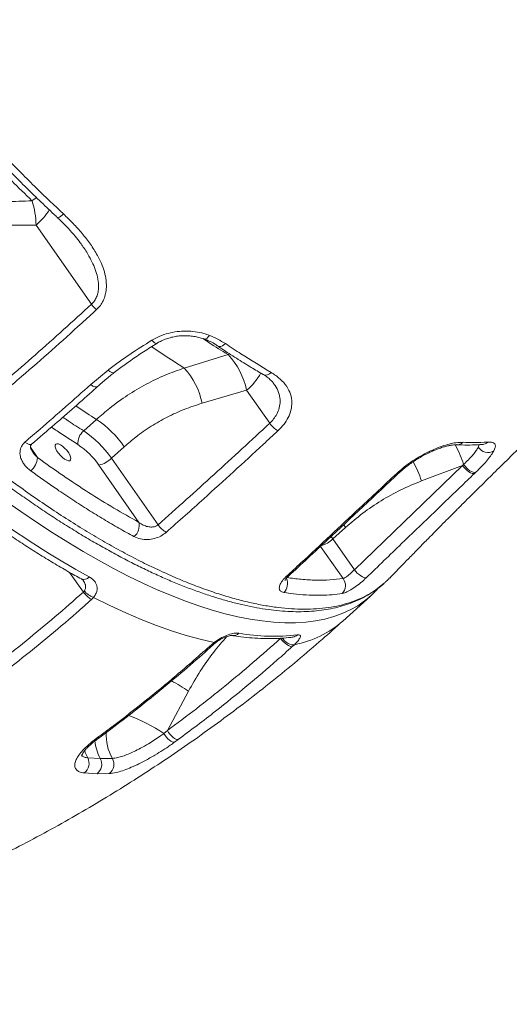
# Model space of a CAD drawing. Units: millimetres. Extents: x -7336 to 11492, y -6015 to 2845.
# Drawn here: x -6602 to -6377, y 292 to 745 of the extents above; entities that cross this region are included whole.
import ezdxf

# ---------------------------------------------------------------- set-up
doc = ezdxf.new("R2010")
doc.units = ezdxf.units.MM

msp = doc.modelspace()

# ---------------------------------------------------------------- linework, layer by layer
at = {"color": 7, "linetype": 'Continuous', "lineweight": 15}
for p, q in [((-6594.38, 650.53), (-6568.94, 614.15)), ((-6506.17, 591.03), (-6526.3, 584.86)), ((-6569.26, 577.24), (-6561.34, 583.87)), ((-6518.1, 568.65), (-6497.71, 574.66)), ((-6497.71, 574.66), (-6487.08, 559.46)), ((-6566.66, 561.25), (-6572.52, 555.96)), ((-6559.73, 543.39), (-6553.87, 548.68)), ((-6538.32, 512.78), (-6559.73, 543.39)), ((-6565.55, 540.22), (-6547.15, 513.92)), ((-6448.19, 492.16), (-6398.53, 540.06)), ((-6417.42, 532.94), (-6398.53, 540.06)), ((-6398.53, 540.06), (-6398.01, 540.49)), ((-6392.53, 536.81), (-6393.03, 536.33)), ((-6458.06, 506.27), (-6452.2, 511.57)), ((-6448.19, 492.16), (-6458.06, 506.27)), ((-6572.65, 481.9), (-6572.2, 482.4)), ((-6453.46, 468.57), (-6440.77, 480.03)), ((-6438.32, 482.45), (-6437.08, 483.81)), ((-6567.98, 479.41), (-6568.92, 478.45)), ((-6513.7, 457.79), (-6512.61, 458.7)), ((-6475.73, 457.69), (-6476.71, 456.78)), ((-6534.09, 418.2), (-6524.36, 436.33)), ((-6535.65, 416.85), (-6534.09, 418.2)), ((-6567.64, 413.84), (-6565.94, 415.1)), ((-6529.08, 414.09), (-6530.8, 412.84)), ((-6570.67, 405.71), (-6564.88, 405.37)), ((-6564.88, 405.37), (-6559.35, 405.4)), ((-6566.37, 398.38), (-6572.25, 398.73)), ((-6560.75, 398.41), (-6566.37, 398.38))]:
    msp.add_line(p, q, dxfattribs=at)
at = {"color": 8, "linetype": 'Continuous', "lineweight": 15}
for p, q in [((-6505.4, 591.39), (-6506.17, 591.03)), ((-6593.72, 543.67), (-6596.91, 548.53)), ((-6391.26, 548.45), (-6390.73, 549.66)), ((-6453.09, 512.8), (-6452.2, 511.57)), ((-6458.06, 506.27), (-6458.86, 507.38)), ((-6463.72, 502.89), (-6453.36, 488.07)), ((-6578.96, 490.92), (-6572.65, 481.9))]:
    msp.add_line(p, q, dxfattribs=at)
at = {"color": 8, "linetype": 'Continuous', "lineweight": 15, "flags": 128}
for points in [[(-6594.16, 663.23), (-6594.73, 662.84), (-6596.26, 661.73)], [(-6581.78, 655.65), (-6582.45, 655.08), (-6583.06, 654.6), (-6583.6, 654.25), (-6584.05, 654.03), (-6584.38, 653.95), (-6584.58, 654.02)], [(-6538.88, 596.2), (-6539.06, 596.14), (-6539.46, 596.21), (-6539.96, 596.49), (-6540.54, 596.97), (-6541.17, 597.63)], [(-6517.17, 598.16), (-6516.88, 598.11), (-6516.4, 598.23), (-6515.87, 598.57), (-6515.32, 599.12), (-6514.77, 599.84)], [(-6507.42, 596.05), (-6508.11, 595.48), (-6508.79, 595.07), (-6509.46, 594.81), (-6510.07, 594.71), (-6510.6, 594.79), (-6510.92, 594.95)], [(-6558.51, 582.74), (-6558.52, 582.73), (-6558.99, 582.59), (-6559.66, 582.75), (-6560.46, 583.18), (-6561.34, 583.87)], [(-6566.14, 576.34), (-6566.59, 576.14), (-6567.33, 576.2), (-6568.25, 576.58), (-6569.26, 577.24)], [(-6596.42, 549.84), (-6596.87, 549.64), (-6597.62, 549.71), (-6598.53, 550.1), (-6599.54, 550.78)], [(-6390.86, 549.73), (-6390.94, 549.35), (-6391.26, 548.45)], [(-6443.06, 478.1), (-6443.45, 477.8), (-6446.65, 475.59), (-6450.08, 473.64), (-6453.74, 471.97), (-6457.62, 470.57), (-6461.72, 469.45), (-6466.03, 468.61), (-6470.55, 468.05), (-6475.27, 467.76), (-6480.19, 467.76), (-6485.3, 468.04), (-6490.59, 468.59), (-6496.06, 469.43), (-6501.7, 470.54), (-6507.5, 471.93), (-6513.45, 473.6), (-6519.56, 475.54), (-6525.8, 477.75), (-6532.18, 480.22), (-6538.69, 482.97), (-6545.31, 485.97), (-6552.03, 489.23), (-6558.86, 492.74), (-6565.78, 496.5), (-6572.78, 500.51), (-6579.86, 504.75), (-6587, 509.23), (-6594.2, 513.94), (-6601.44, 518.87), (-6608.72, 524.02)], [(-6512.61, 458.7), (-6512.2, 458.57), (-6511.89, 458.61), (-6511.84, 458.65)], [(-6481.28, 460.67), (-6480.95, 460.26), (-6480.23, 459.51), (-6479.44, 458.85), (-6478.63, 458.3), (-6477.81, 457.9), (-6477.04, 457.66), (-6476.33, 457.59), (-6475.73, 457.69)], [(-6570.67, 405.71), (-6571.76, 408.16), (-6572.06, 409.04)]]:
    msp.add_lwpolyline(points, dxfattribs=at)
at = {"color": 7, "linetype": 'Continuous', "lineweight": 15, "flags": 128}
for points in [[(-6579.52, 546.04), (-6578.9, 544.98), (-6578.5, 544.01), (-6578.37, 543.19), (-6578.5, 542.59), (-6578.9, 542.25), (-6579.52, 542.19), (-6580.33, 542.43), (-6581.27, 542.94), (-6582.26, 543.68), (-6583.23, 544.6), (-6584.11, 545.64), (-6584.83, 546.7), (-6585.35, 547.73), (-6585.62, 548.63), (-6585.62, 549.35), (-6585.35, 549.82), (-6584.83, 550.02), (-6584.11, 549.93), (-6583.23, 549.56), (-6582.26, 548.93), (-6581.27, 548.08), (-6580.33, 547.1), (-6579.52, 546.04)], [(-6393.03, 536.33), (-6393.53, 536.3), (-6394.14, 536.44), (-6394.84, 536.75), (-6395.6, 537.21), (-6396.38, 537.8), (-6397.15, 538.49), (-6397.88, 539.26), (-6398.53, 540.06)], [(-6392.53, 536.81), (-6393.02, 536.78), (-6393.63, 536.92), (-6394.33, 537.22), (-6395.09, 537.67), (-6395.87, 538.25), (-6396.64, 538.93), (-6397.36, 539.69), (-6398.01, 540.49)], [(-6442.7, 488.44), (-6443.2, 488.43), (-6443.82, 488.58), (-6444.52, 488.89), (-6445.27, 489.35), (-6446.05, 489.93), (-6446.82, 490.62), (-6447.54, 491.37), (-6448.19, 492.16)], [(-6438.53, 482.21), (-6440.49, 480.28), (-6443.06, 478.1)], [(-6567.98, 479.41), (-6560.54, 475.71), (-6553.23, 472.32), (-6546.05, 469.24), (-6539.03, 466.48), (-6532.16, 464.04), (-6525.46, 461.93), (-6518.94, 460.15), (-6512.61, 458.7)], [(-6482.06, 460.62), (-6481.44, 459.81), (-6480.74, 459.03), (-6480, 458.33), (-6479.24, 457.73), (-6478.51, 457.26), (-6477.82, 456.93), (-6477.21, 456.77), (-6476.71, 456.78)], [(-6535.65, 416.85), (-6535.1, 416), (-6534.48, 415.2), (-6533.82, 414.47), (-6533.14, 413.84), (-6532.47, 413.35), (-6531.84, 413.01), (-6531.27, 412.84), (-6530.8, 412.84)], [(-6534.09, 418.2), (-6533.54, 417.34), (-6532.91, 416.51), (-6532.23, 415.76), (-6531.53, 415.12), (-6530.83, 414.61), (-6530.17, 414.26), (-6529.58, 414.09), (-6529.08, 414.09)]]:
    msp.add_lwpolyline(points, dxfattribs=at)
at = {"color": 7, "linetype": 'Continuous', "lineweight": 15}
for centre, radius, start, end in [((-6631.16, 650.14), 36.78, 0.6125, 18.3754), ((-6558.57, 621.57), 12.75, 215.6029, 230.8441), ((-6530.86, 567.9), 33.84, 11.531, 43.1307), ((-6551.52, 561.93), 34.08, 11.3686, 42.2711), ((-6593.23, 521.41), 47.89, 34.7181, 56.302), ((-6477.76, 565.99), 11.38, 215.0113, 241.0976), ((-6567.81, 550.3), 7.36, 129.7956, 185.0904), ((-6599.09, 516.11), 47.89, 34.7181, 56.302), ((-6595.07, 519.77), 35.92, 34.7181, 56.302), ((-6386.8, 551.35), 5.32, 213.0314, 300.0229), ((-6602.13, 544.16), 8.43, 308.8362, 356.6807), ((-6568.12, 551.88), 11.94, 282.4401, 314.6557), ((-6354.94, 877.67), 444.33, 233.8022, 241.0588), ((-6553.76, 512.52), 6.76, 310.1126, 12.0212), ((-6529.02, 519.02), 11.2, 213.8531, 240.1391), ((-6457.63, 484.86), 5.34, 316.0962, 36.874), ((-6563.33, 488.22), 11.26, 214.1208, 240.2187), ((-6564.92, 488.2), 9.31, 218.5113, 250.7623), ((-6485.26, 553.18), 91.63, 259.989, 276.8812), ((-6575.58, 403.15), 5.54, 306.9876, 27.522), ((-6569.65, 402.73), 5.44, 306.9986, 28.9686), ((-6563.97, 402.69), 5.36, 307.0002, 30.37)]:
    msp.add_arc(centre, radius, start, end, dxfattribs=at)
at = {"color": 8, "linetype": 'Continuous', "lineweight": 15}
for centre, radius, start, end in [((-6614.35, 674.07), 30.86, 310.3, 327.8417), ((-6516.02, 596.58), 28.57, 309.8773, 330.6793), ((-6488.95, 584.82), 3.18, 249.3068, 321.9127), ((-6438.54, 528.32), 42.32, 16.7134, 30.139), ((-6401.08, 553.55), 3.99, 266.9033, 314.5145), ((-6389.76, 553.76), 4.08, 274.7069, 314.1475), ((-6458.2, 520.91), 42.52, 16.4425, 29.3982), ((-6428.35, 537.45), 1.05, 252.1228, 309.7529), ((-6467.12, 515.71), 13.08, 286.4038, 313.8063), ((-6572.42, 490.89), 3.21, 249.1108, 320.0761), ((-6479.14, 490.02), 1.08, 251.1481, 308.7701), ((-6484.63, 485.78), 5.73, 314.2874, 24.2721), ((-6484.48, 503.87), 47, 280.7266, 311.3062), ((-6503.84, 465.69), 3.82, 261.2718, 314.0303), ((-6477.06, 465.25), 4.12, 278.0582, 312.4612), ((-6513.34, 458.83), 1.1, 250.8487, 308.2596), ((-6565.41, 377.25), 71.94, 55.21, 62.5025), ((-6575.61, 358.22), 70.95, 55.7179, 70.5558), ((-6539.98, 416.31), 22.23, 177.3932, 209.4081), ((-6567.29, 415), 1.21, 253.5232, 304.8973), ((-6545.56, 415.81), 21.97, 186.0923, 208.374), ((-6565.59, 416.19), 1.14, 251.8767, 304.0394)]:
    msp.add_arc(centre, radius, start, end, dxfattribs=at)
at = {"color": 7, "linetype": 'Continuous', "lineweight": 15}
for points, knots in [([(-6743.46, 667.96), (-6735.88, 673.55), (-6720.72, 684.74), (-6695.94, 702.89), (-6669.16, 722.4), (-6640.29, 743.29), (-6611.13, 764.26), (-6577.8, 788.06), (-6540.18, 814.73), (-6504.65, 839.71), (-6475.35, 860.17), (-6452.46, 876.08), (-6429.45, 892.01), (-6404.3, 909.33), (-6376.98, 928.06), (-6347.46, 948.18), (-6317.77, 968.31), (-6284.6, 990.67), (-6247.91, 1015.26), (-6221.03, 1033.11), (-6207.59, 1042.03)], [0, 0, 0, 0, 0.045781, 0.091573, 0.147902, 0.20423, 0.260635, 0.317041, 0.395748, 0.474507, 0.516804, 0.559101, 0.60143, 0.64376, 0.697144, 0.750529, 0.803977, 0.857426, 0.928694, 1, 1, 1, 1]), ([(-6205.79, 1039.84), (-6219.23, 1030.89), (-6246.09, 1013), (-6287.07, 985.45), (-6328.76, 957.22), (-6371.1, 928.31), (-6413.1, 899.41), (-6454.72, 870.53), (-6495.93, 841.7), (-6536.71, 812.92), (-6577.05, 784.22), (-6616.92, 755.6), (-6656.28, 727.1), (-6689.82, 702.59), (-6717.78, 682.03), (-6732.77, 670.92), (-6740.27, 665.37)], [0, 0, 0, 0, 0.0714334, 0.1428669, 0.2194798, 0.2961284, 0.3727886, 0.4494367, 0.5260493, 0.6026623, 0.6793116, 0.7559727, 0.8326215, 0.9092339, 0.954617, 1, 1, 1, 1]), ([(-6431.96, 488.31), (-6431.13, 489.17), (-6429.47, 490.89), (-6427.14, 493.29), (-6424.99, 495.49), (-6422.99, 497.55), (-6420.74, 499.85), (-6418.31, 502.33), (-6415.89, 504.8), (-6413.78, 506.93), (-6411.59, 509.16), (-6408.97, 511.81), (-6405.73, 515.08), (-6402.26, 518.56), (-6398.82, 522.01), (-6395.7, 525.11), (-6392.94, 527.87), (-6390.45, 530.33), (-6387.87, 532.89), (-6384.94, 535.79), (-6381.56, 539.11), (-6377.96, 542.65), (-6373.98, 546.54), (-6369.91, 550.51), (-6365.87, 554.43), (-6362.37, 557.82), (-6359.59, 560.5), (-6357.27, 562.74), (-6355.03, 564.89), (-6352.38, 567.43), (-6349.24, 570.44), (-6344.36, 575.1), (-6337.92, 581.21), (-6331.35, 587.41), (-6326.12, 592.33), (-6322.3, 595.9), (-6318.77, 599.2), (-6315.69, 602.07), (-6312.9, 604.65), (-6310.03, 607.32), (-6306.67, 610.42), (-6302.76, 614.04), (-6297.55, 618.83), (-6291.52, 624.34), (-6285.05, 630.24), (-6279.28, 635.48), (-6274.55, 639.76), (-6270.52, 643.39), (-6266.81, 646.73), (-6262.63, 650.48), (-6257.95, 654.67), (-6252.97, 659.11), (-6247.61, 663.86), (-6242.04, 668.79), (-6236.32, 673.84), (-6230.92, 678.59), (-6226.28, 682.65), (-6222.42, 686.03), (-6218.99, 689.02), (-6215.33, 692.2), (-6211.19, 695.8), (-6205.02, 701.14), (-6197.08, 707.99), (-6188.46, 715.38), (-6180.98, 721.76), (-6174.71, 727.1), (-6168.88, 732.04), (-6164.15, 736.04), (-6160.45, 739.16), (-6157.43, 741.7), (-6154.07, 744.53), (-6150.07, 747.88), (-6145.27, 751.9), (-6140.47, 755.91), (-6137.22, 758.61), (-6135.88, 759.72)], [0, 0, 0, 0, 0.0097109, 0.0194276, 0.026931, 0.0343488, 0.0424021, 0.0526628, 0.0621372, 0.0700297, 0.0765531, 0.0870172, 0.0996141, 0.1130674, 0.1258786, 0.1380174, 0.1476416, 0.1565018, 0.1654669, 0.1761655, 0.1886405, 0.2024068, 0.215444, 0.231816, 0.2463802, 0.2589471, 0.2692838, 0.2760603, 0.2837124, 0.2930675, 0.3041306, 0.3169079, 0.3445056, 0.3716492, 0.3852544, 0.3987068, 0.4110373, 0.4215752, 0.4303332, 0.4395159, 0.4508992, 0.4644912, 0.479269, 0.5036003, 0.525159, 0.5441548, 0.5611424, 0.5721878, 0.5840968, 0.5978196, 0.6133641, 0.6300817, 0.6465672, 0.6656365, 0.6843139, 0.7021287, 0.7179239, 0.7290608, 0.7392947, 0.7508544, 0.7640602, 0.7789191, 0.8096852, 0.8394982, 0.8604071, 0.8801177, 0.8984057, 0.9150344, 0.924293, 0.9329339, 0.9432224, 0.955596, 0.9700628, 0.9877039, 1, 1, 1, 1]), ([(-6630.94, 701.56), (-6629.21, 699.62), (-6625.37, 695.32), (-6619.32, 688.77), (-6612.81, 681.88), (-6606.22, 675.09), (-6599.58, 668.41), (-6592.87, 661.87), (-6587.87, 657.07), (-6585.09, 654.5), (-6584.58, 654.02)], [0, 0, 0, 0, 0.116627, 0.258535, 0.400537, 0.54255, 0.684491, 0.826291, 0.967886, 1, 1, 1, 1]), ([(-6628.66, 703.7), (-6626.43, 701.22), (-6621.98, 696.25), (-6615.17, 688.92), (-6608.27, 681.68), (-6601.27, 674.54), (-6592.47, 665.77), (-6585.93, 659.58), (-6581.78, 655.65)], [0, 0, 0, 0, 0.148034, 0.29616, 0.444286, 0.593148, 0.742009, 1, 1, 1, 1]), ([(-6632.47, 699.5), (-6629.57, 696.26), (-6623.75, 689.77), (-6614.77, 680.24), (-6605.61, 670.84), (-6599.38, 664.77), (-6596.26, 661.73)], [0, 0, 0, 0, 0.248371, 0.497383, 0.748358, 1, 1, 1, 1]), ([(-6742.03, 663), (-6741.25, 662), (-6738.65, 658.65), (-6734, 652.84), (-6728.09, 645.61), (-6721.97, 638.34), (-6715.78, 631.16), (-6709.5, 624.07), (-6703.14, 617.07), (-6696.7, 610.16), (-6690.18, 603.35), (-6683.61, 596.66), (-6676.97, 590.08), (-6670.28, 583.61), (-6663.51, 577.24), (-6656.68, 570.99), (-6649.82, 564.87), (-6642.95, 558.92), (-6636.07, 553.12), (-6629.17, 547.48), (-6622.26, 542), (-6615.35, 536.68), (-6608.46, 531.55), (-6601.6, 526.6), (-6594.77, 521.85), (-6587.99, 517.3), (-6581.23, 512.94), (-6574.5, 508.77), (-6567.8, 504.79), (-6561.16, 501.02), (-6554.6, 497.48), (-6548.14, 494.17), (-6541.79, 491.1), (-6535.52, 488.25), (-6529.33, 485.63), (-6523.23, 483.24), (-6517.21, 481.08), (-6511.3, 479.16), (-6505.52, 477.48), (-6499.86, 476.06), (-6494.36, 474.9), (-6489, 473.99), (-6483.79, 473.34), (-6478.71, 472.94), (-6473.78, 472.81), (-6469.01, 472.93), (-6464.41, 473.32), (-6460, 473.97), (-6455.76, 474.88), (-6451.73, 476.06), (-6447.91, 477.49), (-6444.3, 479.17), (-6440.87, 481.09), (-6437.68, 483.28), (-6435.58, 484.88), (-6434.6, 485.81), (-6434.55, 485.86)], [0, 0, 0, 0, 0.007798, 0.026061, 0.04551, 0.064662, 0.083821, 0.102953, 0.12199, 0.141108, 0.160157, 0.179169, 0.198176, 0.217204, 0.236281, 0.255438, 0.27467, 0.293725, 0.312803, 0.33191, 0.351036, 0.370168, 0.389289, 0.408388, 0.427475, 0.446486, 0.465561, 0.484739, 0.503977, 0.523236, 0.542461, 0.56161, 0.58066, 0.599705, 0.618871, 0.638109, 0.657395, 0.676709, 0.696024, 0.715313, 0.734551, 0.753695, 0.772896, 0.792117, 0.811335, 0.830523, 0.849656, 0.868703, 0.887635, 0.906509, 0.925071, 0.943642, 0.96217, 0.980627, 0.998993, 1, 1, 1, 1]), ([(-6596.26, 661.73), (-6600.26, 661.57), (-6608.28, 661.25), (-6616.31, 661.3), (-6620.32, 661.32)], [0, 0, 0, 0, 0.499832, 1, 1, 1, 1]), ([(-6584.6, 654), (-6584.05, 653.49), (-6582.27, 651.86), (-6579.53, 649.02), (-6576.58, 645.65), (-6574.52, 643.09), (-6573.56, 641.68), (-6573.31, 641.32)], [0, 0, 0, 0, 0.129036, 0.416466, 0.688636, 0.919442, 1, 1, 1, 1]), ([(-6581.78, 655.65), (-6580.28, 654.21), (-6577.28, 651.33), (-6573.13, 646.69), (-6569.34, 641.81), (-6566.41, 637.15), (-6564.31, 632.87), (-6562.93, 629.04), (-6562.1, 625.09), (-6562, 621.53), (-6562.52, 618.39), (-6563.43, 615.88), (-6564.78, 613.58), (-6566, 612.32), (-6566.62, 611.69)], [0, 0, 0, 0, 0.1137005, 0.2273742, 0.3445696, 0.4616805, 0.5420845, 0.6233589, 0.7035509, 0.7856884, 0.841222, 0.898131, 0.948278, 1, 1, 1, 1]), ([(-6619.23, 650.89), (-6615.09, 650.73), (-6606.81, 650.41), (-6598.53, 650.49), (-6594.38, 650.53)], [0, 0, 0, 0, 0.499788, 1, 1, 1, 1]), ([(-6620.88, 568.47), (-6612.11, 575.91), (-6594.57, 590.8), (-6577.48, 606.37), (-6568.94, 614.15)], [0, 0, 0, 0, 0.4998685, 1, 1, 1, 1]), ([(-6566.62, 611.69), (-6568.89, 609.6), (-6580.25, 599.18), (-6597.54, 583.82), (-6612.8, 570.92), (-6618.7, 565.95)], [0, 0, 0, 0, 0.133056, 0.665319, 1, 1, 1, 1]), ([(-6561.34, 583.87), (-6561.19, 583.98), (-6557.94, 586.5), (-6551.37, 591.24), (-6544.58, 595.5), (-6541.17, 597.63)], [0, 0, 0, 0, 0.023755, 0.510853, 1, 1, 1, 1]), ([(-6541.17, 597.63), (-6540, 598.28), (-6537.65, 599.57), (-6533.71, 600.88), (-6529.61, 601.68), (-6525.42, 601.93), (-6521.29, 601.61), (-6517.7, 600.89), (-6515.62, 600.14), (-6514.77, 599.84)], [0, 0, 0, 0, 0.148487, 0.296986, 0.446136, 0.595301, 0.745917, 0.896546, 1, 1, 1, 1]), ([(-6538.86, 596.18), (-6538.68, 596.3), (-6537.87, 596.84), (-6536.23, 597.62), (-6533.99, 598.49), (-6531.63, 599.14), (-6529.2, 599.56), (-6526.74, 599.75), (-6524.29, 599.71), (-6521.9, 599.45), (-6519.61, 598.96), (-6518.02, 598.52), (-6517.27, 598.19), (-6517.18, 598.15)], [0, 0, 0, 0, 0.030254, 0.135754, 0.241287, 0.347059, 0.453062, 0.559562, 0.665355, 0.771695, 0.878741, 0.984876, 1, 1, 1, 1]), ([(-6517.14, 598.21), (-6516.37, 597.91), (-6514.74, 597.26), (-6512.65, 596.17), (-6511.42, 595.35), (-6510.9, 595)], [0, 0, 0, 0, 0.337144, 0.718034, 1, 1, 1, 1]), ([(-6514.77, 599.84), (-6513.47, 599.3), (-6510.85, 598.2), (-6508.57, 596.77), (-6507.42, 596.05)], [0, 0, 0, 0, 0.496377, 1, 1, 1, 1]), ([(-6558.49, 582.72), (-6557.68, 583.35), (-6555.21, 585.29), (-6550.73, 588.5), (-6545.02, 592.37), (-6540.95, 594.91), (-6538.88, 596.19)], [0, 0, 0, 0, 0.131254, 0.402086, 0.696877, 1, 1, 1, 1]), ([(-6510.91, 594.96), (-6510.31, 594.55), (-6507.44, 592.61), (-6502.34, 589.33), (-6495.99, 585.35), (-6491.92, 582.94), (-6490.07, 581.85)], [0, 0, 0, 0, 0.085708, 0.408199, 0.731196, 1, 1, 1, 1]), ([(-6507.42, 596.05), (-6505.03, 594.47), (-6497.97, 589.79), (-6491.04, 585.62), (-6486.45, 582.86)], [0, 0, 0, 0, 0.337829, 1, 1, 1, 1]), ([(-6526.3, 584.86), (-6529.25, 583.81), (-6535.19, 581.7), (-6543.89, 577.49), (-6552.4, 572.45), (-6560.04, 567), (-6564.65, 563), (-6566.66, 561.25)], [0, 0, 0, 0, 0.20527, 0.411829, 0.622594, 0.834878, 1, 1, 1, 1]), ([(-6566.12, 576.32), (-6565.66, 576.74), (-6563.8, 578.45), (-6561.26, 580.59), (-6559.11, 582.24), (-6558.49, 582.72)], [0, 0, 0, 0, 0.188697, 0.767745, 1, 1, 1, 1]), ([(-6490.08, 581.85), (-6490.05, 581.83), (-6489.33, 581.46), (-6488.15, 580.61), (-6486.61, 579.33), (-6485.55, 578.23), (-6485.11, 577.55), (-6484.96, 577.34)], [0, 0, 0, 0, 0.012516, 0.301628, 0.58697, 0.86907, 1, 1, 1, 1]), ([(-6486.45, 582.86), (-6485.01, 581.9), (-6482.14, 579.99), (-6479.18, 576.54), (-6477.37, 572.85), (-6476.74, 569.19), (-6477.15, 565.55), (-6478.41, 562.16), (-6480.43, 558.92), (-6482.32, 556.99), (-6483.26, 556.03)], [0, 0, 0, 0, 0.151842, 0.303555, 0.435874, 0.568042, 0.68065, 0.793163, 0.896599, 1, 1, 1, 1]), ([(-6599.54, 550.78), (-6597.21, 552.78), (-6587.05, 561.49), (-6577, 570.39), (-6569.26, 577.24)], [0, 0, 0, 0, 0.229177, 1, 1, 1, 1]), ([(-6596.44, 549.86), (-6592.9, 552.89), (-6583.24, 561.17), (-6573.14, 570.01), (-6566.64, 575.88), (-6566.14, 576.33)], [0, 0, 0, 0, 0.348012, 0.950421, 1, 1, 1, 1]), ([(-6553.87, 548.68), (-6552.12, 550.2), (-6548.18, 553.6), (-6541.61, 558.18), (-6534.16, 562.44), (-6526.31, 566.02), (-6520.85, 567.77), (-6518.1, 568.65)], [0, 0, 0, 0, 0.164567, 0.369415, 0.575865, 0.787152, 1, 1, 1, 1]), ([(-6538.32, 512.78), (-6529.73, 520.48), (-6512.54, 535.89), (-6495.57, 551.6), (-6487.08, 559.46)], [0, 0, 0, 0, 0.499973, 1, 1, 1, 1]), ([(-6483.26, 556.03), (-6485.52, 553.93), (-6496.82, 543.44), (-6513.9, 527.81), (-6528.84, 514.46), (-6534.6, 509.31)], [0, 0, 0, 0, 0.133166, 0.665839, 1, 1, 1, 1]), ([(-6596.85, 537.6), (-6597.45, 538.07), (-6598.64, 539.03), (-6600.01, 540.68), (-6601.02, 542.42), (-6601.76, 544.51), (-6601.88, 546.88), (-6601.09, 549.19), (-6600.01, 550.29), (-6599.54, 550.78)], [0, 0, 0, 0, 0.141277, 0.282511, 0.408352, 0.534055, 0.723334, 0.877206, 1, 1, 1, 1]), ([(-6596.16, 546.65), (-6596.3, 546.86), (-6596.66, 547.39), (-6596.9, 548.17), (-6596.97, 548.87), (-6596.86, 549.27), (-6596.73, 549.55), (-6596.5, 549.76), (-6596.41, 549.84)], [0, 0, 0, 0, 0.14596, 0.372871, 0.576329, 0.775593, 0.920815, 1, 1, 1, 1]), ([(-6428.68, 536.44), (-6427.69, 537.33), (-6425.71, 539.1), (-6422.33, 541.59), (-6418.77, 543.87), (-6415.08, 545.89), (-6411.41, 547.6), (-6407.85, 548.98), (-6404.53, 549.96), (-6401.16, 550.67), (-6399.33, 550.69), (-6398.28, 550.71)], [0, 0, 0, 0, 0.106275, 0.212554, 0.319226, 0.425908, 0.533326, 0.640752, 0.748844, 0.856941, 1, 1, 1, 1]), ([(-6427.67, 536.63), (-6427.2, 537.07), (-6426.16, 538.03), (-6424.35, 539.5), (-6422.31, 541.02), (-6420.16, 542.46), (-6417.94, 543.81), (-6415.69, 545.05), (-6413.45, 546.15), (-6411.25, 547.12), (-6409.14, 547.93), (-6407.17, 548.58), (-6405.37, 549.07), (-6403.79, 549.39), (-6402.55, 549.54), (-6401.7, 549.59), (-6401.4, 549.57), (-6401.29, 549.56)], [0, 0, 0, 0, 0.058243, 0.12877, 0.20033, 0.271994, 0.343837, 0.416437, 0.488298, 0.560555, 0.632927, 0.703464, 0.774232, 0.843621, 0.909813, 0.967816, 1, 1, 1, 1]), ([(-6401.29, 549.63), (-6400.42, 549.58), (-6397.9, 549.42), (-6393.93, 549.43), (-6390.91, 549.63), (-6389.43, 549.73)], [0, 0, 0, 0, 0.210566, 0.613146, 1, 1, 1, 1]), ([(-6398.28, 550.71), (-6396.61, 550.64), (-6392.68, 550.47), (-6389.02, 550.7), (-6386.92, 550.83)], [0, 0, 0, 0, 0.42608, 1, 1, 1, 1]), ([(-6398.01, 540.49), (-6397.79, 540.71), (-6396.83, 541.63), (-6395.25, 543.24), (-6393.53, 545.18), (-6392.13, 546.96), (-6391.55, 547.95), (-6391.26, 548.45)], [0, 0, 0, 0, 0.07174, 0.300486, 0.535897, 0.764635, 1, 1, 1, 1]), ([(-6389.43, 549.69), (-6389.35, 549.7), (-6389.09, 549.72), (-6388.94, 549.7), (-6388.98, 549.71), (-6388.99, 549.71)], [0, 0, 0, 0, 0.289522, 0.853123, 1, 1, 1, 1]), ([(-6386.92, 550.83), (-6386.31, 550.85), (-6385.09, 550.88), (-6383.96, 550.43), (-6383.39, 549.6), (-6383.39, 548.4), (-6383.89, 547.29), (-6384.13, 546.74)], [0, 0, 0, 0, 0.197925, 0.401399, 0.5985, 0.801171, 1, 1, 1, 1]), ([(-6593.72, 543.67), (-6589.8, 540.87), (-6581.93, 535.26), (-6570.23, 527.55), (-6558.59, 520.33), (-6550.97, 516.06), (-6547.15, 513.92)], [0, 0, 0, 0, 0.247837, 0.496523, 0.747818, 1, 1, 1, 1]), ([(-6384.13, 546.74), (-6384.48, 546.14), (-6385.18, 544.92), (-6386.9, 542.72), (-6389.06, 540.28), (-6391.02, 538.27), (-6392.24, 537.08), (-6392.53, 536.81)], [0, 0, 0, 0, 0.229227, 0.465187, 0.693384, 0.928457, 1, 1, 1, 1]), ([(-6549.41, 507.35), (-6551.71, 508.62), (-6556.31, 511.17), (-6563.31, 515.29), (-6570.39, 519.64), (-6577.54, 524.24), (-6586.35, 530.11), (-6592.81, 534.72), (-6596.85, 537.6)], [0, 0, 0, 0, 0.14958, 0.299253, 0.448926, 0.59935, 0.749774, 1, 1, 1, 1]), ([(-6479.49, 488.99), (-6477.23, 491.09), (-6465.91, 501.59), (-6448.96, 517.4), (-6434.32, 531.15), (-6428.68, 536.44)], [0, 0, 0, 0, 0.133258, 0.66629, 1, 1, 1, 1]), ([(-6478.46, 489.17), (-6472.52, 494.69), (-6455.56, 510.46), (-6438.67, 526.33), (-6427.69, 536.64)], [0, 0, 0, 0, 0.350031, 1, 1, 1, 1]), ([(-6393.03, 536.33), (-6395.26, 534.19), (-6406.42, 523.5), (-6422.99, 507.55), (-6437.29, 493.69), (-6442.7, 488.44)], [0, 0, 0, 0, 0.134499, 0.672496, 1, 1, 1, 1]), ([(-6452.2, 511.57), (-6449.61, 513.79), (-6444.4, 518.26), (-6435.9, 524), (-6426.93, 529.05), (-6420.6, 531.64), (-6417.42, 532.94)], [0, 0, 0, 0, 0.245256, 0.492332, 0.745168, 1, 1, 1, 1]), ([(-6620.66, 517.97), (-6619.45, 517.1), (-6615.96, 514.58), (-6610.18, 510.54), (-6603.36, 505.92), (-6596.57, 501.51), (-6589.83, 497.29), (-6583.14, 493.29), (-6577.72, 490.18), (-6574.54, 488.43), (-6573.56, 487.89)], [0, 0, 0, 0, 0.07532, 0.218558, 0.361838, 0.505167, 0.648551, 0.791996, 0.935505, 1, 1, 1, 1]), ([(-6547.15, 513.92), (-6546.51, 513.47), (-6545.29, 512.62), (-6543.24, 511.9), (-6541.32, 511.68), (-6539.72, 511.93), (-6538.77, 512.41), (-6538.4, 512.71), (-6538.32, 512.78)], [0, 0, 0, 0, 0.254296, 0.480877, 0.671874, 0.84066, 0.96592, 1, 1, 1, 1]), ([(-6534.6, 509.31), (-6535.38, 508.71), (-6536.96, 507.51), (-6539.99, 506.39), (-6543.22, 505.9), (-6546.57, 506.12), (-6548.44, 506.93), (-6549.41, 507.35)], [0, 0, 0, 0, 0.182319, 0.365064, 0.556794, 0.770053, 1, 1, 1, 1]), ([(-6569.95, 488.83), (-6569.48, 488.54), (-6568.53, 487.95), (-6567.44, 486.83), (-6566.68, 485.56), (-6566.3, 484.19), (-6566.33, 482.78), (-6566.74, 481.16), (-6567.52, 480.06), (-6567.98, 479.41)], [0, 0, 0, 0, 0.1410562, 0.2820635, 0.4231828, 0.5641795, 0.6914528, 0.8186083, 1, 1, 1, 1]), ([(-6480.64, 481.68), (-6481.19, 481.85), (-6482.29, 482.19), (-6482.81, 483.59), (-6482.38, 485.43), (-6481.15, 487.34), (-6479.96, 488.53), (-6479.49, 488.99)], [0, 0, 0, 0, 0.217021, 0.43311, 0.648206, 0.861948, 1, 1, 1, 1]), ([(-6480.11, 487.14), (-6480.1, 487.15), (-6480.1, 487.16), (-6479.93, 487.5), (-6479.55, 488.02), (-6479.06, 488.6), (-6478.62, 489.01), (-6478.44, 489.17)], [0, 0, 0, 0, 0.165436, 0.384926, 0.596297, 0.838544, 1, 1, 1, 1]), ([(-6453.36, 488.07), (-6453.19, 488.13), (-6452.78, 488.28), (-6451.84, 488.88), (-6450.63, 489.84), (-6449.34, 490.99), (-6448.57, 491.77), (-6448.19, 492.16)], [0, 0, 0, 0, 0.14107, 0.357252, 0.572876, 0.786951, 1, 1, 1, 1]), ([(-6573.58, 487.89), (-6573.44, 487.81), (-6573.07, 487.61), (-6572.79, 487.33), (-6572.74, 487.25), (-6572.72, 487.22)], [0, 0, 0, 0, 0.2815256, 0.7398779, 1, 1, 1, 1]), ([(-6442.7, 488.44), (-6443.5, 487.71), (-6445.1, 486.23), (-6447.84, 484.13), (-6450.45, 482.45), (-6452.5, 481.45), (-6453.42, 481.24), (-6453.78, 481.16)], [0, 0, 0, 0, 0.212106, 0.425176, 0.64049, 0.857638, 1, 1, 1, 1]), ([(-6434.32, 486.09), (-6434.16, 486.23), (-6433.31, 486.9), (-6432.59, 487.7), (-6432.01, 488.35)], [0, 0, 0, 0, 0.196286, 1, 1, 1, 1]), ([(-6626.25, 438.59), (-6621.65, 441.97), (-6612.45, 448.73), (-6598.95, 459.39), (-6585.64, 470.39), (-6576.98, 478.06), (-6572.65, 481.9)], [0, 0, 0, 0, 0.249592, 0.499347, 0.749592, 1, 1, 1, 1]), ([(-6453.78, 481.16), (-6455.28, 480.97), (-6458.42, 480.57), (-6463.5, 480.34), (-6468.96, 480.43), (-6474.65, 480.84), (-6478.64, 481.4), (-6480.64, 481.68)], [0, 0, 0, 0, 0.18452, 0.387611, 0.59101, 0.795348, 1, 1, 1, 1]), ([(-6568.92, 478.45), (-6571.22, 476.4), (-6578.11, 470.25), (-6589.81, 460.33), (-6605.43, 447.74), (-6616.59, 439.5), (-6622.84, 434.87)], [0, 0, 0, 0, 0.132296, 0.396905, 0.661708, 1, 1, 1, 1]), ([(-6841.72, 292.38), (-6838.39, 292.75), (-6830.27, 293.65), (-6817.4, 295.37), (-6803.13, 297.58), (-6788.9, 300.1), (-6774.71, 302.94), (-6760.58, 306.08), (-6746.51, 309.54), (-6732.51, 313.3), (-6718.57, 317.37), (-6704.71, 321.74), (-6690.93, 326.42), (-6677.24, 331.4), (-6663.64, 336.68), (-6650.13, 342.26), (-6636.73, 348.14), (-6623.44, 354.31), (-6610.26, 360.77), (-6597.2, 367.52), (-6584.26, 374.56), (-6571.45, 381.89), (-6558.78, 389.5), (-6546.25, 397.38), (-6533.86, 405.55), (-6521.62, 413.98), (-6509.53, 422.69), (-6497.61, 431.66), (-6485.85, 440.9), (-6474.27, 450.4), (-6463.46, 459.62), (-6456.59, 465.76), (-6453.46, 468.57)], [0, 0, 0, 0, 0.0233955, 0.0569288, 0.0904687, 0.1240212, 0.1575882, 0.1911714, 0.2247726, 0.2583936, 0.2920359, 0.3257012, 0.3593908, 0.3931064, 0.4268493, 0.4606206, 0.4944217, 0.5282537, 0.5621175, 0.5960141, 0.6299444, 0.6639091, 0.6979089, 0.7319442, 0.7660155, 0.8001232, 0.8342676, 0.8684487, 0.9026667, 0.9369214, 0.9712128, 1, 1, 1, 1]), ([(-6512.61, 458.7), (-6511.71, 459.35), (-6509.88, 460.64), (-6506.81, 462.07), (-6503.92, 462.92), (-6502.11, 463.07), (-6501.33, 462.96), (-6501.19, 462.95)], [0, 0, 0, 0, 0.2345397, 0.470201, 0.7079265, 0.9473779, 1, 1, 1, 1]), ([(-6511.83, 458.64), (-6511.65, 458.78), (-6511.13, 459.2), (-6510.12, 459.85), (-6508.88, 460.54), (-6507.64, 461.11), (-6506.52, 461.52), (-6505.56, 461.78), (-6504.88, 461.9), (-6504.44, 461.92), (-6504.41, 461.91), (-6504.39, 461.91)], [0, 0, 0, 0, 0.0672476, 0.1963548, 0.3268996, 0.4582343, 0.5868366, 0.6993394, 0.8175287, 0.9146422, 1, 1, 1, 1]), ([(-6504.39, 461.91), (-6503.46, 461.77), (-6500.75, 461.35), (-6496.37, 460.85), (-6491.3, 460.5), (-6486.39, 460.42), (-6481.74, 460.6), (-6478.47, 460.91), (-6476.77, 461.13), (-6476.48, 461.17)], [0, 0, 0, 0, 0.092799, 0.269895, 0.446901, 0.623664, 0.80004, 0.965728, 1, 1, 1, 1]), ([(-6474.28, 462.21), (-6473.85, 462.22), (-6472.98, 462.22), (-6472.84, 461.39), (-6473.59, 460), (-6474.78, 458.64), (-6475.59, 457.83), (-6475.73, 457.69)], [0, 0, 0, 0, 0.2395861, 0.4783027, 0.7157442, 0.9513824, 1, 1, 1, 1]), ([(-6565.94, 415.1), (-6563.51, 416.92), (-6556.21, 422.36), (-6544.21, 431.76), (-6529.18, 444.1), (-6519.14, 452.98), (-6513.7, 457.79)], [0, 0, 0, 0, 0.135835, 0.407521, 0.679385, 1, 1, 1, 1]), ([(-6564.94, 415.23), (-6563.33, 416.42), (-6557.88, 420.41), (-6548.74, 427.52), (-6537.5, 436.53), (-6526.39, 445.87), (-6518.11, 453.03), (-6513.59, 457.15), (-6512.68, 457.99)], [0, 0, 0, 0, 0.089493, 0.302456, 0.516033, 0.730356, 0.945552, 1, 1, 1, 1]), ([(-6534.09, 418.2), (-6529.63, 421.53), (-6520.72, 428.19), (-6507.62, 438.64), (-6494.69, 449.4), (-6486.27, 456.88), (-6482.06, 460.62)], [0, 0, 0, 0, 0.2496527, 0.4994438, 0.7496522, 1, 1, 1, 1]), ([(-6512.66, 457.96), (-6512.58, 458.03), (-6512.34, 458.26), (-6512.04, 458.48), (-6511.83, 458.64)], [0, 0, 0, 0, 0.299295, 1, 1, 1, 1]), ([(-6476.71, 456.78), (-6479, 454.73), (-6485.89, 448.58), (-6497.58, 438.64), (-6512.7, 426.38), (-6523.32, 418.41), (-6529.08, 414.09)], [0, 0, 0, 0, 0.135835, 0.407521, 0.679385, 1, 1, 1, 1]), ([(-6559.35, 405.4), (-6558.55, 405.48), (-6557.18, 405.63), (-6554.62, 406.4), (-6552.1, 407.36), (-6549.35, 408.59), (-6546.22, 410.18), (-6543.02, 411.99), (-6539.9, 413.93), (-6537.52, 415.51), (-6536.15, 416.49), (-6535.65, 416.85)], [0, 0, 0, 0, 0.1468265, 0.2537881, 0.3638563, 0.4708176, 0.5808798, 0.7187795, 0.8257453, 0.935812, 1, 1, 1, 1]), ([(-6572.25, 398.73), (-6572.74, 398.79), (-6573.94, 398.95), (-6575.34, 399.59), (-6576.42, 400.76), (-6576.73, 402.38), (-6576.24, 404.36), (-6575.17, 406.41), (-6573.47, 408.62), (-6571.06, 411.13), (-6568.86, 412.87), (-6567.64, 413.84)], [0, 0, 0, 0, 0.075862, 0.184734, 0.293602, 0.431375, 0.539857, 0.648334, 0.75645, 0.864562, 1, 1, 1, 1]), ([(-6573.57, 406.42), (-6573.56, 406.43), (-6573.56, 406.45), (-6573.45, 406.81), (-6573.16, 407.4), (-6572.65, 408.2), (-6571.89, 409.19), (-6570.89, 410.31), (-6569.63, 411.53), (-6568.2, 412.78), (-6567.11, 413.62), (-6566.6, 414.01)], [0, 0, 0, 0, 0.076892, 0.177371, 0.284078, 0.397112, 0.513778, 0.632786, 0.75786, 0.886769, 1, 1, 1, 1]), ([(-6566.59, 414.01), (-6566.2, 414.3), (-6565.66, 414.72), (-6565.1, 415.13), (-6564.94, 415.24)], [0, 0, 0, 0, 0.721416, 1, 1, 1, 1]), ([(-6530.8, 412.84), (-6531.43, 412.38), (-6533.12, 411.18), (-6536.12, 409.18), (-6540.06, 406.74), (-6544.1, 404.46), (-6548.05, 402.46), (-6551.5, 400.91), (-6554.72, 399.69), (-6557.97, 398.71), (-6559.74, 398.52), (-6560.75, 398.41)], [0, 0, 0, 0, 0.0638215, 0.1702461, 0.279819, 0.417375, 0.5243957, 0.6345162, 0.7419121, 0.8523806, 1, 1, 1, 1])]:
    msp.add_open_spline(points, degree=3, knots=knots, dxfattribs=at)
at = {"color": 8, "linetype": 'Continuous', "lineweight": 15}
for points, knots in [([(-6740.27, 665.37), (-6737.93, 662.4), (-6733.25, 656.44), (-6725.99, 647.58), (-6718.56, 638.77), (-6710.92, 630), (-6703.07, 621.28), (-6695.03, 612.61), (-6686.85, 604.07), (-6678.48, 595.62), (-6669.95, 587.28), (-6661.26, 579.07), (-6652.47, 571.04), (-6643.72, 563.33), (-6635.04, 555.94), (-6626.43, 548.87), (-6617.79, 542.04), (-6609.08, 535.42), (-6600.33, 529.04), (-6591.55, 522.9), (-6582.8, 517.07), (-6574.22, 511.63), (-6565.82, 506.57), (-6557.62, 501.91), (-6549.5, 497.56), (-6541.45, 493.53), (-6533.48, 489.83), (-6525.6, 486.48), (-6517.89, 483.5), (-6510.43, 480.95), (-6503.25, 478.8), (-6496.36, 477.06), (-6489.67, 475.69), (-6483.23, 474.72), (-6477.06, 474.13), (-6471.15, 473.93), (-6465.47, 474.12), (-6460.03, 474.7), (-6454.87, 475.68), (-6449.98, 477.07), (-6445.38, 478.86), (-6441.15, 481.04), (-6437.44, 483.43), (-6435.31, 485.25), (-6434.32, 486.09)], [0, 0, 0, 0, 0.023024, 0.046124, 0.069262, 0.092476, 0.116086, 0.139736, 0.163509, 0.187324, 0.211613, 0.235946, 0.260413, 0.284925, 0.308536, 0.332187, 0.355962, 0.379778, 0.404069, 0.428406, 0.452877, 0.477393, 0.500981, 0.52461, 0.548362, 0.572156, 0.596426, 0.620741, 0.64519, 0.669685, 0.693334, 0.717066, 0.740839, 0.764696, 0.788196, 0.811737, 0.835593, 0.85945, 0.883477, 0.907504, 0.93186, 0.95626, 0.97976, 1, 1, 1, 1]), ([(-6568.94, 614.15), (-6568.46, 614.65), (-6567.49, 615.68), (-6566.48, 617.6), (-6565.84, 619.79), (-6565.59, 622.52), (-6565.89, 625.72), (-6566.84, 629.28), (-6568.25, 632.82), (-6570.31, 636.76), (-6572.02, 639.6), (-6573.24, 641.22), (-6573.31, 641.32)], [0, 0, 0, 0, 0.070109, 0.143159, 0.223434, 0.306223, 0.427494, 0.552117, 0.678194, 0.805594, 0.988704, 1, 1, 1, 1]), ([(-6517.75, 598.36), (-6516.84, 597.75), (-6512.94, 595.15), (-6509.11, 592.82), (-6506.17, 591.03)], [0, 0, 0, 0, 0.232596, 1, 1, 1, 1]), ([(-6526.3, 584.86), (-6529.44, 586.83), (-6534.4, 589.94), (-6539.43, 593.41), (-6541.28, 594.68)], [0, 0, 0, 0, 0.633511, 1, 1, 1, 1]), ([(-6487.08, 559.46), (-6486.45, 560.1), (-6485.17, 561.41), (-6484.07, 563.13), (-6483.09, 565.09), (-6482.38, 567.36), (-6482.18, 570.49), (-6482.92, 573.7), (-6483.91, 576.05), (-6484.86, 577.16), (-6484.99, 577.31)], [0, 0, 0, 0, 0.117663, 0.239, 0.28369, 0.436668, 0.596102, 0.779441, 0.97016, 1, 1, 1, 1]), ([(-6576.15, 567.49), (-6575.98, 567.38), (-6572.79, 565.15), (-6569.64, 563.15), (-6566.66, 561.25)], [0, 0, 0, 0, 0.052466, 1, 1, 1, 1]), ([(-6572.52, 555.96), (-6574.89, 557.46), (-6578.05, 559.48), (-6581.26, 561.72), (-6582.07, 562.28)], [0, 0, 0, 0, 0.748671, 1, 1, 1, 1]), ([(-6587.28, 557.73), (-6586.41, 557.12), (-6582.33, 554.26), (-6578.3, 551.68), (-6575.14, 549.65)], [0, 0, 0, 0, 0.213692, 1, 1, 1, 1]), ([(-6596.17, 546.64), (-6596.14, 546.59), (-6595.56, 545.47), (-6594.62, 544.55), (-6593.72, 543.67)], [0, 0, 0, 0, 0.048037, 1, 1, 1, 1]), ([(-6572.2, 482.4), (-6572, 482.78), (-6571.54, 483.63), (-6571.62, 484.67), (-6571.92, 485.92), (-6572.36, 486.61), (-6572.74, 487.21)], [0, 0, 0, 0, 0.2386433, 0.5445041, 0.5991234, 1, 1, 1, 1]), ([(-6479.07, 488.56), (-6476.9, 488.25), (-6472.37, 487.62), (-6465.84, 487.28), (-6459.37, 487.35), (-6455.37, 487.83), (-6453.36, 488.07)], [0, 0, 0, 0, 0.2319543, 0.486592, 0.7429978, 1, 1, 1, 1]), ([(-6524.36, 436.33), (-6522.6, 439.43), (-6519.06, 445.66), (-6513.13, 454.07), (-6508.76, 459.07), (-6506.69, 461.44)], [0, 0, 0, 0, 0.343573, 0.689695, 1, 1, 1, 1]), ([(-6573.4, 406.87), (-6573.29, 406.72), (-6572.94, 406.27), (-6571.99, 405.89), (-6571.05, 405.76), (-6570.67, 405.71)], [0, 0, 0, 0, 0.229635, 0.683806, 1, 1, 1, 1])]:
    msp.add_open_spline(points, degree=3, knots=knots, dxfattribs=at)

doc.saveas('drawing.dxf')
